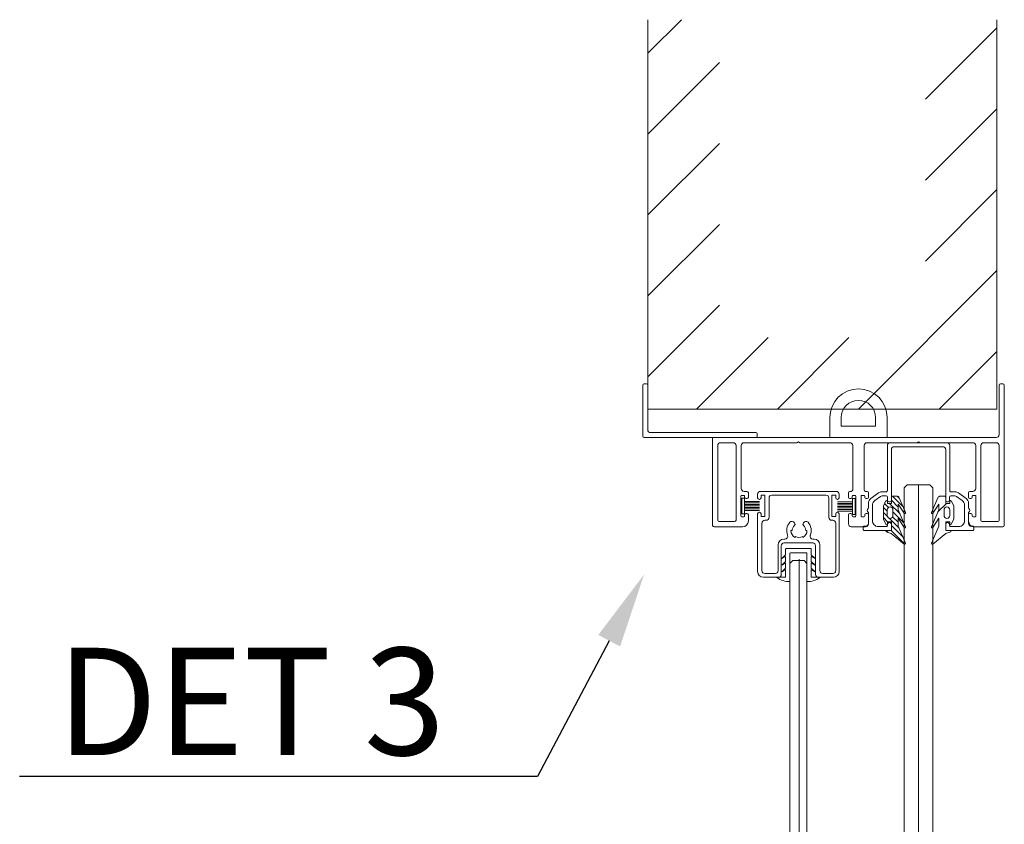
# Model space of a CAD drawing. Extents: x -34130 to -21723, y -9003 to -7456.
# Drawn here: x -32841 to -32703, y -8286 to -8173 of the extents above; entities that cross this region are included whole.
import ezdxf
from ezdxf import colors
from ezdxf.entities.mleader import LeaderData, LeaderLine
from ezdxf.math import Vec2, Vec3

# ---------------------------------------------------------------- set-up
doc = ezdxf.new("R2010")
doc.units = 0
doc.header["$LTSCALE"] = 50
doc.layers.get('0').update_dxf_attribs({"linetype": 'CONTINUOUS'})
for name, color, linetype in [('INLOOK-10', 6, 'CONTINUOUS'), ('INLOOK-15', 7, 'CONTINUOUS'), ('INLOOK-5', 9, 'CONTINUOUS')]:
    doc.layers.add(name, color=color, linetype=linetype)
doc.styles.add('Arial', font='arial.ttf')

msp = doc.modelspace()

# ---------------------------------------------------------------- hatches: boundary and pattern name
at = {"layer": 'INLOOK-5', "lineweight": 15}
h = msp.add_hatch(dxfattribs=at)
h.set_pattern_fill('ANSI31', color=256, scale=4, angle=-90, style=0)
h.set_pattern_definition([(315, (-32718.84086, -8244.55366), (0.353553, 0.353553), [])])
edge = h.paths.add_edge_path()
edge.add_line((-32717.74, -8239.99), (-32716.85, -8242.03))
edge.add_arc((-32716.96, -8242.08), 0.12, -147.6905, 23.5344, ccw=False)
edge.add_line((-32717.06, -8242.14), (-32717.88, -8240.85))
edge.add_line((-32717.88, -8240.85), (-32717.88, -8241.65))
edge.add_line((-32717.88, -8241.65), (-32716.85, -8244.02))
edge.add_arc((-32716.96, -8244.06), 0.12, -147.6905, 23.5344, ccw=False)
edge.add_line((-32717.06, -8244.13), (-32717.88, -8242.83))
edge.add_line((-32717.88, -8242.83), (-32717.88, -8243.94))
edge.add_line((-32717.88, -8243.94), (-32716.85, -8246.3))
edge.add_arc((-32716.96, -8246.35), 0.12, -129.2203, 23.5344, ccw=False)
edge.add_line((-32717.04, -8246.44), (-32718.85, -8244.96))
edge.add_line((-32718.85, -8244.96), (-32719.56, -8244.74))
edge.add_line((-32719.56, -8244.74), (-32719.56, -8244.55))
edge.add_line((-32719.56, -8244.55), (-32718.84, -8244.55))
edge.add_line((-32718.84, -8244.55), (-32718.84, -8243.33))
edge.add_line((-32718.84, -8243.33), (-32719.4, -8243.33))
edge.add_line((-32719.4, -8243.33), (-32719.4, -8243.63))
edge.add_arc((-32719.52, -8243.63), 0.12, 204.9888, 360, ccw=False)
edge.add_line((-32719.63, -8243.68), (-32719.96, -8242.97))
edge.add_line((-32719.96, -8242.97), (-32719.96, -8241.37))
edge.add_line((-32719.96, -8241.37), (-32719.96, -8241.13))
edge.add_line((-32719.96, -8241.13), (-32719.64, -8240.44))
edge.add_arc((-32719.52, -8240.49), 0.124, 0.0005, 155.0107, ccw=False)
edge.add_line((-32719.4, -8240.49), (-32719.4, -8240.77))
edge.add_line((-32719.4, -8240.77), (-32718.84, -8240.77))
edge.add_line((-32718.84, -8240.77), (-32718.84, -8239.87))
edge.add_arc((-32718.72, -8239.87), 0.12, 90, 180, ccw=False)
edge.add_line((-32718.72, -8239.75), (-32718.11, -8239.75))
edge.add_arc((-32718.11, -8240.15), 0.4, 23.5344, 90, ccw=False)
edge = h.paths.add_edge_path(flags=16)
edge.add_line((-32719.02, -8242.85), (-32719.02, -8242.85))
edge.add_arc((-32719.02, -8242.45), 0.4, 270, 360)
edge.add_line((-32718.62, -8242.45), (-32718.62, -8241.65))
edge.add_arc((-32719.02, -8241.65), 0.4, 0, 90)
edge.add_line((-32719.02, -8241.25), (-32719.02, -8241.25))
edge.add_arc((-32719.02, -8241.65), 0.4, 90, 180)
edge.add_line((-32719.42, -8241.65), (-32719.42, -8242.45))
edge.add_arc((-32719.02, -8242.45), 0.4, 180, 270)
h = msp.add_hatch(dxfattribs=at)
h.set_pattern_fill('ANSI31', color=256, scale=40, style=0)
h.set_pattern_definition([(45, (-235484.152, -38677.71), (-3.5355339, 3.5355339), [])])
edge = h.paths.add_edge_path()
edge.add_line((-32712.34, -8239.99), (-32713.23, -8242.03))
edge.add_arc((-32713.12, -8242.08), 0.12, 156.4656, 327.6905)
edge.add_line((-32713.02, -8242.14), (-32712.2, -8240.85))
edge.add_line((-32712.2, -8240.85), (-32712.2, -8241.65))
edge.add_line((-32712.2, -8241.65), (-32713.23, -8244.02))
edge.add_arc((-32713.12, -8244.06), 0.12, 156.4656, 327.6905)
edge.add_line((-32713.02, -8244.13), (-32712.2, -8242.83))
edge.add_line((-32712.2, -8242.83), (-32712.2, -8243.94))
edge.add_line((-32712.2, -8243.94), (-32713.23, -8246.3))
edge.add_arc((-32713.12, -8246.35), 0.12, 156.4656, 309.2203)
edge.add_line((-32713.04, -8246.44), (-32711.23, -8244.96))
edge.add_line((-32711.23, -8244.96), (-32710.52, -8244.74))
edge.add_line((-32710.52, -8244.74), (-32710.52, -8244.55))
edge.add_line((-32710.52, -8244.55), (-32711.24, -8244.55))
edge.add_line((-32711.24, -8244.55), (-32711.24, -8243.33))
edge.add_line((-32711.24, -8243.33), (-32710.68, -8243.33))
edge.add_line((-32710.68, -8243.33), (-32710.68, -8243.63))
edge.add_arc((-32710.56, -8243.63), 0.12, 180, 335.0112)
edge.add_line((-32710.45, -8243.68), (-32710.12, -8242.97))
edge.add_line((-32710.12, -8242.97), (-32710.12, -8241.37))
edge.add_line((-32710.12, -8241.37), (-32710.12, -8241.13))
edge.add_line((-32710.12, -8241.13), (-32710.44, -8240.44))
edge.add_arc((-32710.56, -8240.49), 0.124, 24.9893, 179.9995)
edge.add_line((-32710.68, -8240.49), (-32710.68, -8240.77))
edge.add_line((-32710.68, -8240.77), (-32711.24, -8240.77))
edge.add_line((-32711.24, -8240.77), (-32711.24, -8239.87))
edge.add_arc((-32711.36, -8239.87), 0.12, 360, 450)
edge.add_line((-32711.36, -8239.75), (-32711.98, -8239.75))
edge.add_arc((-32711.98, -8240.15), 0.4, 90, 156.4656)
edge = h.paths.add_edge_path(flags=16)
edge.add_line((-32711.06, -8242.85), (-32711.06, -8242.85))
edge.add_arc((-32711.06, -8242.45), 0.4, 180, 270, ccw=False)
edge.add_line((-32711.46, -8242.45), (-32711.46, -8241.65))
edge.add_arc((-32711.06, -8241.65), 0.4, 90, 180, ccw=False)
edge.add_line((-32711.06, -8241.25), (-32711.06, -8241.25))
edge.add_arc((-32711.06, -8241.65), 0.4, 0, 90, ccw=False)
edge.add_line((-32710.66, -8241.65), (-32710.66, -8242.45))
edge.add_arc((-32711.06, -8242.45), 0.4, 270, 360, ccw=False)

# ---------------------------------------------------------------- linework, layer by layer
at = {"linetype": 'Continuous', "lineweight": 15}
for p, q in [((-32715.04, -8238.18), (-32714.92, -8524.89)), ((-32731.72, -8505.37), (-32731.72, -8248.56))]:
    msp.add_line(p, q, dxfattribs=at)
at = {"layer": 'INLOOK-10', "linetype": 'Continuous', "lineweight": 15}
for p, q in [((-32752.88, -8177.8), (-32748.21, -8173.13)), ((-32714.08, -8184.25), (-32704.08, -8174.25)), ((-32752.88, -8189.11), (-32742.88, -8179.11)), ((-32714.08, -8195.57), (-32704.08, -8185.57)), ((-32752.88, -8200.42), (-32742.88, -8190.42)), ((-32714.08, -8206.88), (-32704.08, -8196.88)), ((-32752.88, -8211.74), (-32742.88, -8201.74)), ((-32723.45, -8227.57), (-32704.08, -8208.2)), ((-32752.88, -8223.05), (-32742.88, -8213.05)), ((-32746.08, -8227.57), (-32736.08, -8217.57)), ((-32734.77, -8227.57), (-32724.77, -8217.57))]:
    msp.add_line(p, q, dxfattribs=at)
at = {"layer": 'INLOOK-10', "lineweight": 15, "ltscale": 0.5}
for p, q in [((-32752.88, -8173.13), (-32752.88, -8227.57)), ((-32704.08, -8227.57), (-32704.08, -8173.13))]:
    msp.add_line(p, q, dxfattribs=at)
at = {"layer": 'INLOOK-10', "lineweight": 15}
for p, q in [((-32717.04, -8524.72), (-32717.04, -8238.58)), ((-32713.04, -8238.58), (-32713.04, -8524.72)), ((-32733.04, -8249.16), (-32733.04, -8505.19)), ((-32730.64, -8505.19), (-32730.64, -8249.16))]:
    msp.add_line(p, q, dxfattribs=at)
at = {"layer": 'INLOOK-5', "linetype": 'Continuous', "lineweight": 15}
for p, q in [((-32712.14, -8227.57), (-32704.08, -8219.51)), ((-32739.77, -8242.22), (-32739.77, -8240.02)), ((-32739.77, -8240.02), (-32739.37, -8240.02)), ((-32739.37, -8240.02), (-32739.37, -8242.22)), ((-32724.29, -8240.09), (-32724.29, -8242.29)), ((-32723.89, -8240.09), (-32724.29, -8240.09)), ((-32723.89, -8242.29), (-32723.89, -8240.09)), ((-32739.37, -8240.48), (-32737.28, -8240.48)), ((-32739.37, -8240.7), (-32737.28, -8240.7)), ((-32739.37, -8240.91), (-32737.28, -8240.91)), ((-32739.37, -8241.12), (-32737.28, -8241.12)), ((-32739.37, -8241.33), (-32737.28, -8241.33)), ((-32739.37, -8241.54), (-32737.28, -8241.54)), ((-32739.37, -8241.75), (-32737.28, -8241.75)), ((-32724.29, -8240.56), (-32726.38, -8240.56)), ((-32724.29, -8240.77), (-32726.38, -8240.77)), ((-32724.29, -8240.98), (-32726.38, -8240.98)), ((-32724.29, -8241.19), (-32726.38, -8241.19)), ((-32724.29, -8241.4), (-32726.38, -8241.4)), ((-32724.29, -8241.61), (-32726.38, -8241.61)), ((-32739.37, -8242.22), (-32739.77, -8242.22)), ((-32724.29, -8241.82), (-32726.38, -8241.82)), ((-32724.29, -8242.29), (-32723.89, -8242.29)), ((-32733.64, -8247.94), (-32733.64, -8247.16)), ((-32733.56, -8247.08), (-32730.12, -8247.08)), ((-32730.04, -8247.94), (-32730.04, -8247.16)), ((-32733.64, -8247.94), (-32734.17, -8248.46)), ((-32734.17, -8248.46), (-32733.64, -8248.16)), ((-32733.64, -8248.86), (-32733.64, -8248.16)), ((-32733.04, -8251.68), (-32733.04, -8247.76)), ((-32732.96, -8247.68), (-32730.72, -8247.68)), ((-32730.64, -8247.76), (-32730.64, -8251.68)), ((-32730.04, -8247.94), (-32729.51, -8248.46)), ((-32730.04, -8248.86), (-32730.04, -8248.16)), ((-32729.51, -8248.46), (-32730.04, -8248.16)), ((-32733.64, -8248.86), (-32734.17, -8249.39)), ((-32734.17, -8249.39), (-32733.64, -8249.09)), ((-32733.64, -8249.79), (-32734.17, -8250.32)), ((-32734.17, -8250.32), (-32733.64, -8250.02)), ((-32733.64, -8249.79), (-32733.64, -8249.09)), ((-32733.64, -8251.08), (-32733.64, -8250.02)), ((-32730.04, -8248.86), (-32729.51, -8249.39)), ((-32730.04, -8249.79), (-32730.04, -8249.09)), ((-32729.51, -8249.39), (-32730.04, -8249.09)), ((-32730.04, -8249.79), (-32729.51, -8250.32)), ((-32730.04, -8251.08), (-32730.04, -8250.02)), ((-32729.51, -8250.32), (-32730.04, -8250.02)), ((-32734.84, -8251.14), (-32734.84, -8251.08)), ((-32734.84, -8251.08), (-32733.64, -8251.08)), ((-32728.84, -8251.08), (-32730.04, -8251.08)), ((-32728.84, -8251.14), (-32728.84, -8251.08))]:
    msp.add_line(p, q, dxfattribs=at)
at = {"layer": 'INLOOK-5', "lineweight": 15}
for p, q in [((-32753.6, -8231.35), (-32753.6, -8224.23)), ((-32753.4, -8224.03), (-32753.08, -8224.03)), ((-32752.88, -8224.23), (-32752.88, -8230.63)), ((-32723.44, -8224.75), (-32723.44, -8224.75)), ((-32723.44, -8224.75), (-32723.44, -8224.75)), ((-32703.76, -8224.23), (-32703.76, -8231.15)), ((-32703.24, -8224.03), (-32703.56, -8224.03)), ((-32703.04, -8243.83), (-32703.04, -8224.23)), ((-32727.44, -8229.95), (-32727.44, -8228.75)), ((-32725.84, -8229.95), (-32725.84, -8228.75)), ((-32721.04, -8229.95), (-32721.04, -8228.75)), ((-32719.44, -8229.95), (-32719.44, -8228.75)), ((-32727.44, -8229.95), (-32727.44, -8231.55)), ((-32721.04, -8229.95), (-32725.84, -8229.95)), ((-32719.44, -8231.55), (-32719.44, -8229.95)), ((-32737.8, -8231.55), (-32753.4, -8231.55)), ((-32752.68, -8230.83), (-32737.8, -8230.83)), ((-32743.84, -8231.55), (-32743.84, -8243.83)), ((-32723.44, -8231.55), (-32742.72, -8231.55)), ((-32737.6, -8231.03), (-32737.6, -8231.35)), ((-32727.44, -8231.55), (-32719.44, -8231.55)), ((-32704.16, -8231.55), (-32723.44, -8231.55)), ((-32743.12, -8243.11), (-32743.12, -8232.67)), ((-32742.72, -8232.27), (-32740.96, -8232.27)), ((-32740.56, -8232.67), (-32740.56, -8243.11)), ((-32739.84, -8238.67), (-32739.84, -8232.67)), ((-32739.44, -8232.27), (-32732.05, -8232.27)), ((-32732.05, -8232.27), (-32731.84, -8232.15)), ((-32731.84, -8232.15), (-32731.63, -8232.27)), ((-32731.63, -8232.27), (-32724.64, -8232.27)), ((-32724.24, -8232.67), (-32724.24, -8238.87)), ((-32722.64, -8238.87), (-32722.64, -8232.67)), ((-32722.24, -8232.27), (-32715.25, -8232.27)), ((-32715.25, -8232.27), (-32715.04, -8232.15)), ((-32715.04, -8232.15), (-32714.83, -8232.27)), ((-32714.83, -8232.27), (-32707.44, -8232.27)), ((-32707.04, -8232.67), (-32707.04, -8238.67)), ((-32706.32, -8232.67), (-32706.32, -8243.11)), ((-32704.16, -8232.27), (-32705.92, -8232.27)), ((-32703.76, -8243.11), (-32703.76, -8232.67)), ((-32717.04, -8238.58), (-32716.64, -8238.18)), ((-32716.64, -8238.18), (-32713.44, -8238.18)), ((-32713.44, -8238.18), (-32713.04, -8238.58)), ((-32739.88, -8242.51), (-32739.88, -8239.75)), ((-32739.76, -8239.63), (-32739.48, -8239.63)), ((-32739.04, -8239.07), (-32739.44, -8239.07)), ((-32739.36, -8239.75), (-32739.36, -8239.89)), ((-32739.16, -8240.09), (-32739.04, -8240.09)), ((-32738.84, -8239.89), (-32738.84, -8239.27)), ((-32737.54, -8239.48), (-32737.54, -8239.96)), ((-32737.3, -8240.2), (-32737.3, -8240.2)), ((-32736.54, -8239.08), (-32737.14, -8239.08)), ((-32737.06, -8239.96), (-32737.06, -8239.6)), ((-32737.06, -8239.6), (-32736.54, -8239.6)), ((-32735.94, -8239.08), (-32736.54, -8239.08)), ((-32736.54, -8239.6), (-32736.54, -8242.6)), ((-32731.84, -8239.08), (-32735.94, -8239.08)), ((-32735.94, -8242.72), (-32735.94, -8240)), ((-32735.54, -8239.6), (-32732.08, -8239.6)), ((-32732.08, -8239.6), (-32731.76, -8239.6)), ((-32727.74, -8239.08), (-32731.84, -8239.08)), ((-32731.76, -8239.6), (-32731.44, -8239.6)), ((-32731.44, -8239.6), (-32727.98, -8239.6)), ((-32726.54, -8239.08), (-32727.74, -8239.08)), ((-32727.58, -8240), (-32727.58, -8242.72)), ((-32727.14, -8242.6), (-32727.14, -8239.6)), ((-32727.14, -8239.6), (-32726.62, -8239.6)), ((-32726.62, -8239.6), (-32726.62, -8239.96)), ((-32726.38, -8240.2), (-32726.38, -8240.2)), ((-32726.14, -8239.96), (-32726.14, -8239.48)), ((-32724.84, -8239.27), (-32724.84, -8239.89)), ((-32724.44, -8239.07), (-32724.64, -8239.07)), ((-32724.64, -8240.09), (-32724.52, -8240.09)), ((-32724.32, -8239.89), (-32724.32, -8239.75)), ((-32724.2, -8239.63), (-32723.92, -8239.63)), ((-32723.8, -8239.75), (-32723.8, -8242.51)), ((-32723.08, -8242.51), (-32723.08, -8239.75)), ((-32722.96, -8239.63), (-32722.68, -8239.63)), ((-32722.56, -8239.75), (-32722.56, -8239.89)), ((-32722.24, -8239.07), (-32722.44, -8239.07)), ((-32722.36, -8240.09), (-32722.24, -8240.09)), ((-32722.04, -8239.89), (-32722.04, -8239.27)), ((-32708.04, -8239.27), (-32708.04, -8239.89)), ((-32707.44, -8239.07), (-32707.84, -8239.07)), ((-32707.84, -8240.09), (-32707.72, -8240.09)), ((-32707.52, -8239.89), (-32707.52, -8239.75)), ((-32707.4, -8239.63), (-32707.12, -8239.63)), ((-32707, -8239.75), (-32707, -8242.51)), ((-32739.48, -8242.63), (-32739.76, -8242.63)), ((-32739.36, -8242.37), (-32739.36, -8242.51)), ((-32739.04, -8242.17), (-32739.16, -8242.17)), ((-32738.84, -8243.23), (-32738.84, -8242.37)), ((-32737.54, -8242.23), (-32737.54, -8242.6)), ((-32737.54, -8242.6), (-32737.54, -8243.4)), ((-32737.3, -8242), (-32737.3, -8242)), ((-32737.06, -8242.6), (-32737.06, -8242.23)), ((-32736.54, -8242.6), (-32737.06, -8242.6)), ((-32736.54, -8243.12), (-32736.34, -8243.12)), ((-32727.18, -8243.12), (-32727.02, -8243.12)), ((-32726.62, -8242.6), (-32727.14, -8242.6)), ((-32726.62, -8242.23), (-32726.62, -8242.6)), ((-32726.38, -8242), (-32726.38, -8242)), ((-32726.14, -8242.6), (-32726.14, -8242.23)), ((-32726.14, -8243.4), (-32726.14, -8242.6)), ((-32724.84, -8242.37), (-32724.84, -8243.63)), ((-32724.52, -8242.17), (-32724.64, -8242.17)), ((-32724.32, -8242.51), (-32724.32, -8242.37)), ((-32723.92, -8242.63), (-32724.2, -8242.63)), ((-32722.68, -8242.63), (-32722.96, -8242.63)), ((-32722.56, -8242.37), (-32722.56, -8242.51)), ((-32722.24, -8242.17), (-32722.36, -8242.17)), ((-32722.04, -8243.63), (-32722.04, -8242.37)), ((-32708.04, -8242.37), (-32708.04, -8243.23)), ((-32707.72, -8242.17), (-32707.84, -8242.17)), ((-32707.52, -8242.51), (-32707.52, -8242.37)), ((-32707.12, -8242.63), (-32707.4, -8242.63)), ((-32743.64, -8244.03), (-32743.12, -8244.03)), ((-32743.12, -8244.03), (-32739.64, -8244.03)), ((-32740.76, -8243.31), (-32742.92, -8243.31)), ((-32737.54, -8243.4), (-32737.54, -8250.28)), ((-32736.94, -8244.39), (-32736.94, -8243.52)), ((-32736.94, -8250.16), (-32736.94, -8244.39)), ((-32732.33, -8243.57), (-32732.39, -8243.47)), ((-32731.13, -8243.47), (-32731.19, -8243.57)), ((-32726.62, -8243.52), (-32726.62, -8244.39)), ((-32726.62, -8244.39), (-32726.62, -8250.16)), ((-32726.14, -8250.28), (-32726.14, -8243.4)), ((-32724.44, -8244.03), (-32722.44, -8244.03)), ((-32707.24, -8244.03), (-32703.76, -8244.03)), ((-32706.12, -8243.31), (-32703.96, -8243.31)), ((-32703.76, -8244.03), (-32703.24, -8244.03)), ((-32733.72, -8245.76), (-32733.88, -8245.76)), ((-32732.88, -8244.56), (-32732.72, -8244.56)), ((-32732.24, -8245.39), (-32732.32, -8245.53)), ((-32731.2, -8245.53), (-32731.28, -8245.39)), ((-32730.8, -8244.56), (-32730.64, -8244.56)), ((-32729.64, -8245.76), (-32729.8, -8245.76)), ((-32734.68, -8246.56), (-32734.68, -8250.16)), ((-32734.24, -8250.68), (-32734.24, -8246.68)), ((-32733.84, -8246.28), (-32731.84, -8246.28)), ((-32731.84, -8246.28), (-32729.84, -8246.28)), ((-32729.44, -8246.68), (-32729.44, -8250.68)), ((-32728.84, -8250.16), (-32728.84, -8246.56)), ((-32732.64, -8248.76), (-32733.04, -8249.16)), ((-32731.04, -8248.76), (-32732.64, -8248.76)), ((-32730.64, -8249.16), (-32731.04, -8248.76)), ((-32736.74, -8251.08), (-32734.64, -8251.08)), ((-32735.08, -8250.56), (-32736.54, -8250.56)), ((-32729.04, -8251.08), (-32726.94, -8251.08)), ((-32727.02, -8250.56), (-32728.44, -8250.56))]:
    msp.add_line(p, q, dxfattribs=at)
at = {"layer": 'INLOOK-5', "lineweight": 15, "ltscale": 0.5}
msp.add_line((-32752.88, -8227.57), (-32704.08, -8227.57), dxfattribs=at)
at = {"layer": 'INLOOK-5', "lineweight": 15}
for points in [[(-32719.36, -8239.91, 0.414214), (-32719.56, -8239.71), (-32720.12, -8239.71, 0.156827), (-32720.35, -8239.79), (-32721.15, -8240.36, 0.241686), (-32721.48, -8241.01), (-32721.48, -8243.19, 0.414214), (-32720.68, -8243.99), (-32719.56, -8243.99, 0.414214), (-32719.36, -8243.79), (-32719.36, -8243.69, -1), (-32718.84, -8243.69), (-32718.84, -8244.55), (-32722.64, -8244.55, -0.414214), (-32722.76, -8244.43), (-32722.76, -8244.07, -0.414214), (-32722.64, -8243.95), (-32722.44, -8243.95, 0.414214), (-32722.04, -8243.55), (-32722.04, -8242.04, 0.193842), (-32722.07, -8241.96, 0.009021), (-32722.16, -8241.88, -0.34908), (-32722.19, -8241.63), (-32722.09, -8241.46, 0.131652), (-32722.04, -8241.26), (-32722.04, -8240.72, -0.241686), (-32721.71, -8240.07), (-32720.63, -8239.3, -0.156827), (-32720.17, -8239.15), (-32719.6, -8239.15, 0.414214), (-32719.4, -8238.95), (-32719.4, -8232.67, -0.414214), (-32719, -8232.27), (-32715.04, -8232.27), (-32711.08, -8232.27, -0.414214), (-32710.68, -8232.67), (-32710.68, -8238.95, 0.414214), (-32710.48, -8239.15), (-32709.91, -8239.15, -0.156827), (-32709.45, -8239.3), (-32708.37, -8240.07, -0.241686), (-32708.04, -8240.72), (-32708.04, -8241.26, 0.131652), (-32707.99, -8241.46), (-32707.89, -8241.63, -0.34908), (-32707.92, -8241.88, 0.009021), (-32708.01, -8241.96, 0.193842), (-32708.04, -8242.04), (-32708.04, -8243.55, 0.414214), (-32707.64, -8243.95), (-32707.44, -8243.95, -0.414214), (-32707.32, -8244.07), (-32707.32, -8244.43, -0.414214), (-32707.44, -8244.55), (-32711.24, -8244.55), (-32711.24, -8243.69, -1), (-32710.72, -8243.69), (-32710.72, -8243.79, 0.414214), (-32710.52, -8243.99), (-32709.4, -8243.99, 0.414214), (-32708.6, -8243.19), (-32708.6, -8241.01, 0.241686), (-32708.93, -8240.36), (-32709.73, -8239.79, 0.156827), (-32709.97, -8239.71), (-32710.52, -8239.71, 0.414214), (-32710.72, -8239.91), (-32710.72, -8240.29, -1), (-32711.24, -8240.29), (-32711.24, -8233.23, 0.414214), (-32711.64, -8232.83), (-32715.04, -8232.83), (-32718.44, -8232.83, 0.414214), (-32718.84, -8233.23), (-32718.84, -8240.29, -1), (-32719.36, -8240.29)], [(-32717.74, -8239.99), (-32716.85, -8242.03, -0.926212), (-32717.06, -8242.14), (-32717.88, -8240.85), (-32717.88, -8241.65), (-32716.85, -8244.02, -0.926212), (-32717.06, -8244.13), (-32717.88, -8242.83), (-32717.88, -8243.94), (-32716.85, -8246.3, -0.786602), (-32717.04, -8246.44), (-32718.85, -8244.96), (-32719.56, -8244.74), (-32719.56, -8244.55), (-32718.84, -8244.55), (-32718.84, -8243.33), (-32719.4, -8243.33), (-32719.4, -8243.63, -0.802665), (-32719.63, -8243.68), (-32719.96, -8242.97), (-32719.96, -8241.37), (-32719.96, -8241.13), (-32719.64, -8240.44, -0.802658), (-32719.4, -8240.49), (-32719.4, -8240.77), (-32718.84, -8240.77), (-32718.84, -8239.87, -0.414214), (-32718.72, -8239.75), (-32718.11, -8239.75, -0.298425)], [(-32712.34, -8239.99), (-32713.23, -8242.03, 0.926212), (-32713.02, -8242.14), (-32712.2, -8240.85), (-32712.2, -8241.65), (-32713.23, -8244.02, 0.926212), (-32713.02, -8244.13), (-32712.2, -8242.83), (-32712.2, -8243.94), (-32713.23, -8246.3, 0.786602), (-32713.04, -8246.44), (-32711.23, -8244.96), (-32710.52, -8244.74), (-32710.52, -8244.55), (-32711.24, -8244.55), (-32711.24, -8243.33), (-32710.68, -8243.33), (-32710.68, -8243.63, 0.802665), (-32710.45, -8243.68), (-32710.12, -8242.97), (-32710.12, -8241.37), (-32710.12, -8241.13), (-32710.44, -8240.44, 0.802658), (-32710.68, -8240.49), (-32710.68, -8240.77), (-32711.24, -8240.77), (-32711.24, -8239.87, 0.414214), (-32711.36, -8239.75), (-32711.98, -8239.75, 0.298425)], [(-32719.02, -8242.85), (-32719.02, -8242.85, 0.414214), (-32718.62, -8242.45), (-32718.62, -8241.65, 0.414214), (-32719.02, -8241.25), (-32719.02, -8241.25, 0.414214), (-32719.42, -8241.65), (-32719.42, -8242.45, 0.414214)], [(-32711.06, -8242.85), (-32711.06, -8242.85, -0.414214), (-32711.46, -8242.45), (-32711.46, -8241.65, -0.414214), (-32711.06, -8241.25), (-32711.06, -8241.25, -0.414214), (-32710.66, -8241.65), (-32710.66, -8242.45, -0.414214)]]:
    msp.add_lwpolyline(points, format="xyb", close=True, dxfattribs=at)
for centre, radius, start, end in [((-32753.4, -8224.23), 0.2, 90, 180), ((-32753.08, -8224.23), 0.2, 0, 90), ((-32723.44, -8228.75), 4, 90, 180), ((-32723.44, -8228.75), 4, 0, 90), ((-32703.56, -8224.23), 0.2, 90, 180), ((-32703.24, -8224.23), 0.2, 360, 90), ((-32723.44, -8228.75), 2.4, 90, 180), ((-32723.44, -8228.75), 2.4, 360, 90), ((-32752.68, -8230.63), 0.2, 180, 270), ((-32753.4, -8231.35), 0.2, 180, 270), ((-32737.8, -8231.03), 0.2, 0, 90), ((-32737.8, -8231.35), 0.2, 270, 360), ((-32704.16, -8231.15), 0.4, 270, 0), ((-32742.72, -8232.67), 0.4, 90, 180), ((-32740.96, -8232.67), 0.4, 0, 90), ((-32739.44, -8232.67), 0.4, 90, 180), ((-32724.64, -8232.67), 0.4, 0, 90), ((-32722.24, -8232.67), 0.4, 90, 180), ((-32707.44, -8232.67), 0.4, 360, 90), ((-32705.92, -8232.67), 0.4, 90, 180), ((-32704.16, -8232.67), 0.4, 360, 90), ((-32739.44, -8238.67), 0.4, 180, 270), ((-32724.44, -8238.87), 0.2, 270, 360), ((-32722.44, -8238.87), 0.2, 180, 270), ((-32707.44, -8238.67), 0.4, 270, 0), ((-32739.76, -8239.75), 0.12, 90, 180), ((-32739.48, -8239.75), 0.12, 360, 90), ((-32739.16, -8239.89), 0.2, 180, 270), ((-32739.04, -8239.27), 0.2, 0, 90), ((-32739.04, -8239.89), 0.2, 270, 360), ((-32737.14, -8239.48), 0.4, 90, 180), ((-32737.3, -8239.96), 0.236, 180, 270), ((-32737.3, -8239.96), 0.236, 270, 0), ((-32735.54, -8240), 0.4, 90, 180), ((-32727.98, -8240), 0.4, 360, 90), ((-32726.38, -8239.96), 0.236, 180, 270), ((-32726.54, -8239.48), 0.4, 360, 90), ((-32726.38, -8239.96), 0.236, 270, 0), ((-32724.64, -8239.27), 0.2, 90, 180), ((-32724.64, -8239.89), 0.2, 180, 270), ((-32724.52, -8239.89), 0.2, 270, 360), ((-32724.2, -8239.75), 0.12, 90, 180), ((-32723.92, -8239.75), 0.12, 360, 90), ((-32722.96, -8239.75), 0.12, 90, 180), ((-32722.68, -8239.75), 0.12, 360, 90), ((-32722.36, -8239.89), 0.2, 180, 270), ((-32722.24, -8239.27), 0.2, 360, 90), ((-32722.24, -8239.89), 0.2, 270, 0), ((-32707.84, -8239.27), 0.2, 90, 180), ((-32707.84, -8239.89), 0.2, 180, 270), ((-32707.72, -8239.89), 0.2, 270, 0), ((-32707.4, -8239.75), 0.12, 90, 180), ((-32707.12, -8239.75), 0.12, 360, 90), ((-32742.92, -8243.11), 0.2, 180, 270), ((-32740.76, -8243.11), 0.2, 270, 360), ((-32739.76, -8242.51), 0.12, 180, 270), ((-32739.48, -8242.51), 0.12, 270, 0), ((-32739.16, -8242.37), 0.2, 90, 180), ((-32739.04, -8242.37), 0.2, 0, 90), ((-32737.3, -8242.23), 0.236, 90, 180), ((-32737.3, -8242.23), 0.236, 0, 90), ((-32736.54, -8243.52), 0.4, 90, 180), ((-32736.34, -8242.72), 0.4, 270, 360), ((-32727.18, -8242.72), 0.4, 180, 270), ((-32727.02, -8243.52), 0.4, 0, 90), ((-32726.38, -8242.23), 0.236, 90, 180), ((-32726.38, -8242.23), 0.236, 0, 90), ((-32724.64, -8242.37), 0.2, 90, 180), ((-32724.52, -8242.37), 0.2, 0, 90), ((-32724.2, -8242.51), 0.12, 180, 270), ((-32723.92, -8242.51), 0.12, 270, 0), ((-32722.96, -8242.51), 0.12, 180, 270), ((-32722.68, -8242.51), 0.12, 270, 0), ((-32722.36, -8242.37), 0.2, 90, 180), ((-32722.24, -8242.37), 0.2, 360, 90), ((-32707.84, -8242.37), 0.2, 90, 180), ((-32707.72, -8242.37), 0.2, 360, 90), ((-32707.4, -8242.51), 0.12, 180, 270), ((-32707.12, -8242.51), 0.12, 270, 0), ((-32706.12, -8243.11), 0.2, 180, 270), ((-32703.96, -8243.11), 0.2, 270, 360), ((-32743.64, -8243.83), 0.2, 180, 270), ((-32739.64, -8243.23), 0.8, 270, 360), ((-32731.76, -8244.56), 1.72, 137.6397, 202.1702), ((-32732.74, -8243.67), 0.4, 30, 137.6397), ((-32731.76, -8244.56), 0.96, 129.9282, 180), ((-32732.51, -8243.67), 0.2, 309.9282, 30), ((-32731.02, -8243.67), 0.2, 150, 230.0718), ((-32731.76, -8244.56), 0.96, 360, 50.0718), ((-32730.79, -8243.67), 0.4, 42.3603, 150), ((-32731.76, -8244.56), 1.72, 337.8298, 42.3603), ((-32724.44, -8243.63), 0.4, 180, 270), ((-32722.44, -8243.63), 0.4, 270, 0), ((-32707.24, -8243.23), 0.8, 180, 270), ((-32703.24, -8243.83), 0.2, 270, 0), ((-32733.88, -8246.56), 0.8, 90, 180), ((-32733.72, -8245.36), 0.4, 270, 22.1702), ((-32731.76, -8244.56), 1.12, 180, 240), ((-32731.76, -8244.56), 0.96, 240, 300), ((-32731.76, -8244.56), 1.12, 300, 0), ((-32729.8, -8245.36), 0.4, 157.8298, 270), ((-32729.64, -8246.56), 0.8, 360, 90), ((-32733.84, -8246.68), 0.4, 90, 180), ((-32729.84, -8246.68), 0.4, 360, 90), ((-32736.74, -8250.28), 0.8, 180, 270), ((-32736.54, -8250.16), 0.4, 180, 270), ((-32735.08, -8250.16), 0.4, 270, 360), ((-32734.64, -8250.68), 0.4, 270, 360), ((-32729.04, -8250.68), 0.4, 180, 270), ((-32728.44, -8250.16), 0.4, 180, 270), ((-32727.02, -8250.16), 0.4, 270, 360), ((-32726.94, -8250.28), 0.8, 270, 0)]:
    msp.add_arc(centre, radius, start, end, dxfattribs=at)
at = {"layer": 'INLOOK-5', "linetype": 'Continuous', "lineweight": 15}
for centre, radius, start, end in [((-32733.56, -8247.16), 0.08, 90, 180), ((-32730.12, -8247.16), 0.08, 0, 90), ((-32732.96, -8247.76), 0.08, 90, 180), ((-32730.72, -8247.76), 0.08, 0, 90), ((-32733.13, -8248.71), 2.97, 234.8649, 271.7366), ((-32730.55, -8248.71), 2.97, 268.2634, 305.1351)]:
    msp.add_arc(centre, radius, start, end, dxfattribs=at)

# ---------------------------------------------------------------- leaders
at = {"layer": 'INLOOK-15', "lineweight": 15}
ml = msp.add_multileader_mtext('Standard', dxfattribs=at)
ml.set_content(' DET 3', color=256, style='Arial')
ml.set_leader_properties()
ml.build(insert=Vec2(0, 0))
ml.multileader.update_dxf_attribs({"text_right_attachment_type": 6, "dogleg_length": 0.36, "arrow_head_size": 10.5})
ctx = ml.context
ctx.base_point, ctx.char_height, ctx.arrow_head_size, ctx.landing_gap_size, ctx.plane_origin = Vec3(-32848.3, -8268.58), 15, 10.5, 2.8, Vec3(-32720.48, -8186.62)
ctx.right_attachment, ctx.text_align_type = 6, 2
notes = []
notes.append((ctx, [(1, (1, 1, 0), (-32768.34, -8278.95), (-1, 0), 10.11, [(0, [(-32753.4, -8250.67)], 0, [])])]))
ctx.mtext.insert, ctx.mtext.alignment, ctx.mtext.flow_direction = Vec3(-32781.24, -8260.95), 3, 5
for ctx, leaders in notes:
    for number, flags, end, landing, length, lines in leaders:
        leader = LeaderData()
        leader.index, (leader.has_last_leader_line, leader.has_dogleg_vector, leader.attachment_direction) = number, flags
        leader.last_leader_point, leader.dogleg_vector, leader.dogleg_length = Vec3(end), Vec3(landing), length
        for number, points, colour, breaks in lines:
            line = LeaderLine()
            line.index, line.vertices, line.color, line.breaks = number, Vec3.list(points), colors.encode_raw_color(colour), breaks
            leader.lines.append(line)
        ctx.leaders.append(leader)

doc.saveas('drawing.dxf')
